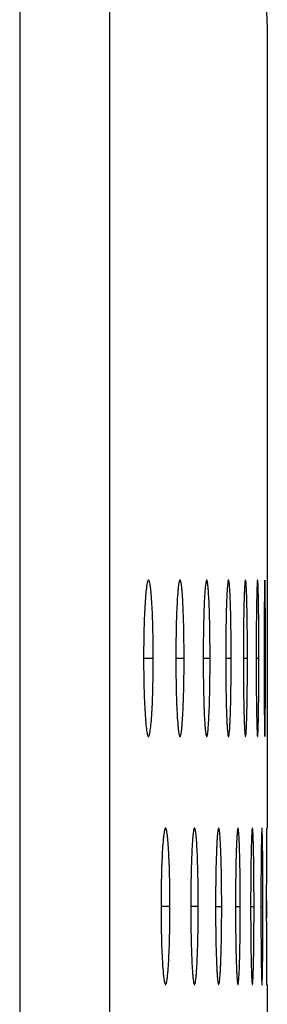
# Model space of a CAD drawing. Units: millimetres. Extents: x 54 to 208, y 48 to 178.
# Drawn here: x 203 to 205, y 116 to 123 of the extents above; entities that cross this region are included whole.
import ezdxf

# ---------------------------------------------------------------- set-up
doc = ezdxf.new("R2010")
doc.units = ezdxf.units.MM
doc.header["$LTSCALE"] = 16.335
doc.layers.add('ASSI', color=7, linetype='CONTINUOUS')

msp = doc.modelspace()

# ---------------------------------------------------------------- linework, layer by layer
at = {"layer": 'ASSI', "color": 250, "linetype": 'CONTINUOUS'}
for p, q in [((203.4423, 162.3602), (203.4423, 94.1602)), ((204.1288, 162.3602), (204.1288, 94.1602)), ((204.3902, 118.3554), (204.4638, 118.3554)), ((204.6368, 118.3553), (204.6999, 118.3553)), ((204.8461, 118.3549), (204.8987, 118.3549)), ((205.0183, 118.3548), (205.0603, 118.3548)), ((205.1534, 118.3545), (205.1849, 118.3545)), ((205.2513, 118.3543), (205.2723, 118.3543)), ((205.3121, 118.3541), (205.3226, 118.3541)), ((204.5235, 116.4541), (204.5917, 116.4541)), ((204.7507, 116.4538), (204.8083, 116.4538)), ((204.9406, 116.4535), (204.9877, 116.4535)), ((205.0934, 116.4533), (205.13, 116.4533)), ((205.2091, 116.4532), (205.2351, 116.4532)), ((205.2877, 116.4527), (205.3032, 116.4527))]:
    msp.add_line(p, q, dxfattribs=at)
at = {"layer": 'ASSI', "color": 7, "linetype": 'CONTINUOUS'}
for p, q in [((205.3363, 123.1602), (205.3363, 117.0526)), ((205.1849, 118.3545), (205.1848, 118.399)), ((205.2723, 118.3543), (205.2723, 118.3989)), ((205.3226, 118.3541), (205.3226, 118.3986)), ((205.3292, 116.5408), (205.3292, 116.4526)), ((205.2351, 116.4532), (205.2351, 116.4977)), ((205.3032, 116.4527), (205.3032, 116.4972)), ((205.3292, 116.4526), (205.3292, 116.4081)), ((205.3342, 116.4526), (205.3342, 116.4971)), ((205.3342, 116.3644), (205.3342, 116.4526)), ((205.3292, 116.4081), (205.3292, 116.3643)), ((205.3363, 115.8526), (205.3363, 113.2503))]:
    msp.add_line(p, q, dxfattribs=at)
for centre, radius, start, end in [((194.4034, 118.3556), 10.0604, 359.99897, 0.25241), ((192.9162, 118.3555), 11.7837, 359.99912, 0.2155), ((190.6836, 118.3551), 14.2151, 359.99926, 0.17865), ((187.1547, 118.355), 17.9057, 359.99941, 0.14182), ((261.4216, 116.562), 56.0924, 179.58362, 180.02158), ((193.6996, 116.4542), 10.8921, 359.99904, 0.23314), ((191.8692, 116.454), 12.9391, 359.99919, 0.19626), ((189.0585, 116.4537), 15.9292, 359.99934, 0.15942), ((184.4202, 116.4534), 20.7098, 359.99949, 0.12262)]:
    msp.add_arc(centre, radius, start, end, dxfattribs=at)
for points, knots in [([(204.9977, 141.2602), (204.9977, 140.0835), (205.0062, 137.7748), (205.0369, 134.9312), (205.0716, 132.7563), (205.1008, 131.2376), (205.1325, 129.815), (205.1654, 128.5028), (205.1983, 127.3135), (205.23, 126.2585), (205.2553, 125.4683), (205.2739, 124.9108), (205.2862, 124.5512), (205.2974, 124.2316), (205.3073, 123.9532), (205.3158, 123.7165), (205.3229, 123.5222), (205.3279, 123.3868), (205.3311, 123.2999), (205.3329, 123.251), (205.3342, 123.2129), (205.3355, 123.1856), (205.3357, 123.1693), (205.3364, 123.1621), (205.3363, 123.1602)], [0, 0, 0, 0, 0.195003, 0.382559, 0.471227, 0.555446, 0.634273, 0.707014, 0.772959, 0.831417, 0.881916, 0.903968, 0.923857, 0.94154, 0.956947, 0.970032, 0.98078, 0.989174, 0.992479, 0.995186, 0.997292, 0.998796, 0.999699, 1, 1, 1, 1]), ([(204.4274, 118.9554), (204.4259, 118.9554), (204.4224, 118.9511), (204.4196, 118.9423), (204.4159, 118.9273), (204.411, 118.8965), (204.4056, 118.845), (204.4003, 118.7703), (204.3959, 118.6805), (204.3927, 118.579), (204.3906, 118.4693), (204.3902, 118.3939), (204.3902, 118.3554)], [0, 0, 0, 0, 0.007633, 0.023242, 0.048307, 0.082886, 0.178749, 0.304694, 0.455078, 0.625437, 0.809135, 1, 1, 1, 1]), ([(204.4637, 118.3999), (204.4636, 118.4361), (204.4629, 118.5069), (204.4607, 118.6094), (204.4574, 118.7036), (204.4531, 118.7865), (204.448, 118.8552), (204.4428, 118.9023), (204.4382, 118.9301), (204.4348, 118.9436), (204.4322, 118.9516), (204.4288, 118.9554), (204.4274, 118.9554)], [0, 0, 0, 0, 0.193834, 0.379787, 0.549556, 0.699566, 0.825038, 0.919193, 0.952794, 0.977109, 0.992351, 1, 1, 1, 1]), ([(204.6687, 118.9553), (204.6673, 118.9553), (204.6643, 118.9506), (204.662, 118.9421), (204.6589, 118.9271), (204.6561, 118.9067), (204.6532, 118.8806), (204.6495, 118.8362), (204.6454, 118.7702), (204.6417, 118.6803), (204.6389, 118.5788), (204.6372, 118.4691), (204.6368, 118.3937), (204.6368, 118.3553)], [0, 0, 0, 0, 0.006991, 0.022313, 0.047225, 0.081723, 0.125397, 0.177572, 0.303622, 0.454204, 0.62483, 0.808831, 1, 1, 1, 1]), ([(204.6998, 118.3998), (204.6996, 118.436), (204.699, 118.5068), (204.6972, 118.6092), (204.6944, 118.7035), (204.6907, 118.7864), (204.6869, 118.8472), (204.6833, 118.8879), (204.6806, 118.9116), (204.6779, 118.93), (204.675, 118.9435), (204.6729, 118.9512), (204.67, 118.9553), (204.6687, 118.9553)], [0, 0, 0, 0, 0.194179, 0.380462, 0.550504, 0.700712, 0.826286, 0.877727, 0.920416, 0.953927, 0.978079, 0.993018, 1, 1, 1, 1]), ([(204.8728, 118.9549), (204.8715, 118.9549), (204.8691, 118.95), (204.8672, 118.9418), (204.8646, 118.9266), (204.8623, 118.9063), (204.8599, 118.8802), (204.8567, 118.8358), (204.8534, 118.7698), (204.8502, 118.68), (204.8479, 118.5785), (204.8464, 118.4688), (204.8461, 118.3934), (204.8461, 118.3549)], [0, 0, 0, 0, 0.006396, 0.02147, 0.046253, 0.080684, 0.124335, 0.176519, 0.302667, 0.453427, 0.62429, 0.808561, 1, 1, 1, 1]), ([(204.8986, 118.3994), (204.8985, 118.4356), (204.898, 118.5064), (204.8964, 118.6089), (204.8941, 118.7031), (204.8911, 118.786), (204.8879, 118.8468), (204.8849, 118.8875), (204.8826, 118.9112), (204.8805, 118.9295), (204.878, 118.9431), (204.8763, 118.9505), (204.874, 118.9549), (204.8728, 118.9549)], [0, 0, 0, 0, 0.194485, 0.38106, 0.551346, 0.701734, 0.827402, 0.878849, 0.921509, 0.954947, 0.97896, 0.993639, 1, 1, 1, 1]), ([(205.0397, 118.9548), (205.0385, 118.9548), (205.0368, 118.9495), (205.0352, 118.9418), (205.0332, 118.9264), (205.0313, 118.9062), (205.0294, 118.8801), (205.0276, 118.849), (205.0259, 118.8132), (205.0238, 118.7577), (205.0216, 118.6799), (205.0197, 118.5784), (205.0186, 118.4687), (205.0183, 118.3932), (205.0183, 118.3548)], [0, 0, 0, 0, 0.005863, 0.020731, 0.045408, 0.079785, 0.123419, 0.175614, 0.235383, 0.301849, 0.452762, 0.623829, 0.80833, 1, 1, 1, 1]), ([(205.0603, 118.3993), (205.0602, 118.4355), (205.0598, 118.5063), (205.0586, 118.6088), (205.0567, 118.703), (205.0546, 118.7749), (205.0526, 118.8262), (205.051, 118.859), (205.0494, 118.8874), (205.0476, 118.9111), (205.0458, 118.9293), (205.0439, 118.9431), (205.0424, 118.9501), (205.0408, 118.9548), (205.0397, 118.9548)], [0, 0, 0, 0, 0.194747, 0.381571, 0.552066, 0.702608, 0.768981, 0.828363, 0.879818, 0.922456, 0.955835, 0.979735, 0.994198, 1, 1, 1, 1]), ([(205.1695, 118.9545), (205.1691, 118.9545), (205.1684, 118.9534), (205.1674, 118.9497), (205.166, 118.9409), (205.1646, 118.9264), (205.1631, 118.9058), (205.1617, 118.8798), (205.1604, 118.8487), (205.1591, 118.813), (205.1575, 118.7574), (205.1559, 118.6796), (205.1544, 118.5781), (205.1535, 118.4684), (205.1534, 118.393), (205.1534, 118.3545)], [0, 0, 0, 0, 0.001747, 0.005547, 0.020251, 0.044843, 0.079175, 0.122791, 0.174989, 0.234778, 0.301278, 0.452296, 0.623506, 0.808168, 1, 1, 1, 1]), ([(205.1848, 118.399), (205.1848, 118.4352), (205.1845, 118.506), (205.1835, 118.6085), (205.1822, 118.7027), (205.1806, 118.7746), (205.1791, 118.8259), (205.178, 118.8587), (205.1767, 118.8872), (205.1754, 118.9107), (205.174, 118.9293), (205.1728, 118.9423), (205.1715, 118.9502), (205.1705, 118.9535), (205.1698, 118.9545), (205.1695, 118.9545)], [0, 0, 0, 0, 0.194931, 0.381932, 0.552573, 0.703221, 0.769628, 0.829028, 0.880485, 0.923102, 0.956432, 0.980242, 0.994533, 0.998251, 1, 1, 1, 1]), ([(205.2622, 118.9543), (205.2619, 118.9543), (205.2614, 118.953), (205.261, 118.9511), (205.2605, 118.9473), (205.2598, 118.9397), (205.2589, 118.9261), (205.2579, 118.9057), (205.257, 118.8796), (205.2561, 118.8485), (205.2552, 118.8128), (205.2541, 118.7573), (205.253, 118.6794), (205.252, 118.5779), (205.2514, 118.4682), (205.2513, 118.3928), (205.2513, 118.3543)], [0, 0, 0, 0, 0.001462, 0.005141, 0.01121, 0.019732, 0.044266, 0.078572, 0.122183, 0.174392, 0.234207, 0.300743, 0.451864, 0.623206, 0.808018, 1, 1, 1, 1]), ([(205.2723, 118.3989), (205.2722, 118.435), (205.272, 118.5058), (205.2714, 118.6083), (205.2705, 118.7026), (205.2695, 118.7745), (205.2685, 118.8257), (205.2678, 118.8586), (205.267, 118.887), (205.2661, 118.9106), (205.2652, 118.929), (205.2644, 118.9411), (205.2637, 118.948), (205.2632, 118.9514), (205.2628, 118.9532), (205.2624, 118.9543), (205.2622, 118.9543)], [0, 0, 0, 0, 0.195099, 0.38226, 0.553037, 0.703789, 0.770233, 0.829658, 0.881125, 0.923736, 0.957037, 0.980788, 0.989056, 0.994959, 0.99855, 1, 1, 1, 1]), ([(205.3178, 118.9541), (205.3175, 118.9541), (205.3175, 118.9526), (205.3171, 118.9509), (205.317, 118.947), (205.3167, 118.9421), (205.3164, 118.9354), (205.316, 118.9237), (205.3156, 118.9054), (205.3151, 118.8794), (205.3146, 118.8482), (205.3142, 118.8125), (205.3136, 118.757), (205.313, 118.6791), (205.3125, 118.5776), (205.3122, 118.4679), (205.3121, 118.3925), (205.3121, 118.3541)], [0, 0, 0, 0, 0.00126, 0.004864, 0.01089, 0.019383, 0.030381, 0.043883, 0.078174, 0.121783, 0.174001, 0.233833, 0.300394, 0.451582, 0.623011, 0.80792, 1, 1, 1, 1]), ([(205.3226, 118.3986), (205.3226, 118.4347), (205.3225, 118.5056), (205.3222, 118.6081), (205.3218, 118.7023), (205.3213, 118.7742), (205.3209, 118.8254), (205.3205, 118.8583), (205.3201, 118.8867), (205.3197, 118.9103), (205.3193, 118.9268), (205.319, 118.9373), (205.3188, 118.9433), (205.3185, 118.9477), (205.3184, 118.9512), (205.318, 118.9528), (205.318, 118.9541), (205.3178, 118.9541)], [0, 0, 0, 0, 0.195208, 0.382472, 0.553337, 0.704158, 0.770626, 0.830069, 0.881545, 0.924154, 0.95744, 0.970507, 0.981155, 0.989393, 0.995252, 0.998764, 1, 1, 1, 1]), ([(204.3902, 118.3554), (204.3902, 118.317), (204.3906, 118.2415), (204.3927, 118.1318), (204.3959, 118.0303), (204.4003, 117.9404), (204.4056, 117.8655), (204.4111, 117.814), (204.416, 117.7834), (204.4196, 117.7685), (204.4223, 117.7598), (204.4258, 117.7554), (204.4274, 117.7554)], [0, 0, 0, 0, 0.190836, 0.374948, 0.544949, 0.695461, 0.822118, 0.917872, 0.952137, 0.976935, 0.992413, 1, 1, 1, 1]), ([(204.4274, 117.7554), (204.4289, 117.7554), (204.4324, 117.7598), (204.4352, 117.7686), (204.4388, 117.7836), (204.4436, 117.8144), (204.4489, 117.8659), (204.4541, 117.9406), (204.4583, 118.0304), (204.4615, 118.1319), (204.4634, 118.2416), (204.4638, 118.317), (204.4638, 118.3554)], [0, 0, 0, 0, 0.007624, 0.023221, 0.048275, 0.082843, 0.178694, 0.304637, 0.455029, 0.625402, 0.809118, 1, 1, 1, 1]), ([(204.6368, 118.3553), (204.6368, 118.3169), (204.6372, 118.2414), (204.6389, 118.1317), (204.6417, 118.0301), (204.6455, 117.9402), (204.6495, 117.8741), (204.6533, 117.8295), (204.6561, 117.8035), (204.6589, 117.7833), (204.662, 117.7684), (204.6643, 117.7599), (204.6673, 117.7553), (204.6687, 117.7553)], [0, 0, 0, 0, 0.19115, 0.37557, 0.545834, 0.696538, 0.823294, 0.875529, 0.919028, 0.95321, 0.977855, 0.99305, 1, 1, 1, 1]), ([(204.6687, 117.7553), (204.6701, 117.7553), (204.6731, 117.76), (204.6753, 117.7685), (204.6784, 117.7835), (204.6812, 117.8039), (204.684, 117.83), (204.6877, 117.8745), (204.6916, 117.9404), (204.6952, 118.0303), (204.6978, 118.1318), (204.6995, 118.2415), (204.6999, 118.3169), (204.6999, 118.3553)], [0, 0, 0, 0, 0.006983, 0.022294, 0.047196, 0.081685, 0.125353, 0.177523, 0.303572, 0.454161, 0.624799, 0.808816, 1, 1, 1, 1]), ([(204.8461, 118.3549), (204.8461, 118.3165), (204.8464, 118.241), (204.8479, 118.1313), (204.8502, 118.0298), (204.8534, 117.9399), (204.8568, 117.8737), (204.8599, 117.8292), (204.8623, 117.8031), (204.8646, 117.783), (204.8672, 117.7679), (204.8691, 117.7599), (204.8715, 117.7549), (204.8728, 117.7549)], [0, 0, 0, 0, 0.19143, 0.376122, 0.54662, 0.697496, 0.824345, 0.876587, 0.920061, 0.954174, 0.978689, 0.99364, 1, 1, 1, 1]), ([(204.8728, 117.7549), (204.874, 117.7549), (204.8764, 117.7599), (204.8783, 117.768), (204.8809, 117.7833), (204.8832, 117.8035), (204.8855, 117.8297), (204.8885, 117.8741), (204.8918, 117.9401), (204.8948, 118.0299), (204.897, 118.1314), (204.8984, 118.2411), (204.8987, 118.3165), (204.8987, 118.3549)], [0, 0, 0, 0, 0.006388, 0.021454, 0.046228, 0.080651, 0.124297, 0.176478, 0.302624, 0.45339, 0.624265, 0.808548, 1, 1, 1, 1]), ([(205.0183, 118.3548), (205.0183, 118.3164), (205.0186, 118.2409), (205.0197, 118.1312), (205.0216, 118.0296), (205.0238, 117.9518), (205.0259, 117.8961), (205.0276, 117.8602), (205.0294, 117.8291), (205.0313, 117.803), (205.0332, 117.783), (205.0352, 117.7677), (205.0368, 117.7601), (205.0385, 117.7548), (205.0397, 117.7548)], [0, 0, 0, 0, 0.191668, 0.376593, 0.547292, 0.698316, 0.765199, 0.825249, 0.877499, 0.920953, 0.955011, 0.97942, 0.994169, 1, 1, 1, 1]), ([(205.0397, 117.7548), (205.0409, 117.7548), (205.0426, 117.7601), (205.0442, 117.7678), (205.0462, 117.7832), (205.048, 117.8034), (205.0498, 117.8296), (205.0516, 117.8607), (205.0532, 117.8964), (205.0552, 117.9519), (205.0572, 118.0298), (205.059, 118.1313), (205.0601, 118.241), (205.0603, 118.3164), (205.0603, 118.3548)], [0, 0, 0, 0, 0.005856, 0.020717, 0.045387, 0.079759, 0.123388, 0.17558, 0.235349, 0.301814, 0.452733, 0.623808, 0.80832, 1, 1, 1, 1]), ([(205.1534, 118.3545), (205.1534, 118.3161), (205.1535, 118.2406), (205.1544, 118.1309), (205.1559, 118.0293), (205.1575, 117.9515), (205.1591, 117.8958), (205.1604, 117.8599), (205.1618, 117.8287), (205.1632, 117.8028), (205.1646, 117.7824), (205.166, 117.768), (205.1674, 117.7593), (205.1684, 117.7557), (205.1691, 117.7545), (205.1695, 117.7545)], [0, 0, 0, 0, 0.191836, 0.376924, 0.547763, 0.698889, 0.765804, 0.825873, 0.878124, 0.921558, 0.95557, 0.979894, 0.994481, 0.99826, 1, 1, 1, 1]), ([(205.1695, 117.7545), (205.1698, 117.7545), (205.1706, 117.7557), (205.1716, 117.7593), (205.1729, 117.7681), (205.1743, 117.7827), (205.1757, 117.8032), (205.1771, 117.8292), (205.1783, 117.8604), (205.1795, 117.8961), (205.181, 117.9516), (205.1826, 118.0295), (205.1839, 118.131), (205.1847, 118.2407), (205.1849, 118.3161), (205.1849, 118.3545)], [0, 0, 0, 0, 0.001745, 0.005542, 0.020241, 0.044827, 0.079155, 0.122767, 0.174963, 0.234752, 0.301252, 0.452274, 0.62349, 0.808161, 1, 1, 1, 1]), ([(205.2513, 118.3543), (205.2513, 118.3159), (205.2514, 118.2404), (205.252, 118.1307), (205.253, 118.0292), (205.2541, 117.9513), (205.2552, 117.8956), (205.2561, 117.8597), (205.257, 117.8286), (205.2579, 117.8026), (205.2589, 117.7823), (205.2598, 117.7689), (205.2605, 117.7613), (205.261, 117.7575), (205.2614, 117.7557), (205.2619, 117.7543), (205.2622, 117.7543)], [0, 0, 0, 0, 0.191991, 0.37723, 0.5482, 0.699425, 0.766376, 0.826468, 0.878729, 0.922157, 0.956141, 0.980409, 0.988856, 0.994884, 0.998543, 1, 1, 1, 1]), ([(205.2622, 117.7543), (205.2624, 117.7543), (205.2629, 117.7557), (205.2633, 117.7576), (205.2638, 117.7613), (205.2645, 117.769), (205.2654, 117.7826), (205.2663, 117.803), (205.2672, 117.8291), (205.268, 117.8602), (205.2688, 117.8959), (205.2698, 117.9514), (205.2708, 118.0293), (205.2717, 118.1308), (205.2722, 118.2405), (205.2723, 118.3159), (205.2723, 118.3543)], [0, 0, 0, 0, 0.00146, 0.005137, 0.011205, 0.019725, 0.044256, 0.078558, 0.122167, 0.174375, 0.234189, 0.300726, 0.451849, 0.623195, 0.808013, 1, 1, 1, 1]), ([(205.3121, 118.3541), (205.3121, 118.3157), (205.3122, 118.2402), (205.3125, 118.1304), (205.313, 118.0289), (205.3136, 117.951), (205.3142, 117.8953), (205.3147, 117.8595), (205.3151, 117.8283), (205.3156, 117.8024), (205.3161, 117.7842), (205.3164, 117.7726), (205.3167, 117.766), (205.317, 117.7611), (205.3171, 117.7572), (205.3175, 117.7555), (205.3175, 117.7541), (205.3178, 117.7541)], [0, 0, 0, 0, 0.192091, 0.377428, 0.548484, 0.699775, 0.766749, 0.826858, 0.879127, 0.922553, 0.956521, 0.969871, 0.980755, 0.989174, 0.995159, 0.998745, 1, 1, 1, 1]), ([(205.3178, 117.7541), (205.318, 117.7541), (205.318, 117.7555), (205.3184, 117.7572), (205.3185, 117.7611), (205.3188, 117.7661), (205.319, 117.7727), (205.3194, 117.7845), (205.3198, 117.8028), (205.3202, 117.8288), (205.3206, 117.8599), (205.321, 117.8956), (205.3215, 117.9512), (205.3219, 118.029), (205.3223, 118.1305), (205.3226, 118.2402), (205.3226, 118.3157), (205.3226, 118.3541)], [0, 0, 0, 0, 0.001259, 0.004862, 0.010887, 0.019379, 0.030377, 0.043878, 0.078167, 0.121775, 0.173992, 0.233824, 0.300385, 0.451574, 0.623006, 0.807917, 1, 1, 1, 1]), ([(204.558, 117.0541), (204.5565, 117.0541), (204.5533, 117.0495), (204.5508, 117.0409), (204.5474, 117.0258), (204.5444, 117.0054), (204.5413, 116.9793), (204.5372, 116.9349), (204.5329, 116.8689), (204.5288, 116.7791), (204.5258, 116.6776), (204.524, 116.5679), (204.5235, 116.4925), (204.5235, 116.4541)], [0, 0, 0, 0, 0.007293, 0.022747, 0.04773, 0.082264, 0.125952, 0.178122, 0.304122, 0.454612, 0.625113, 0.808973, 1, 1, 1, 1]), ([(204.5916, 116.4986), (204.5914, 116.5347), (204.5908, 116.6055), (204.5887, 116.708), (204.5857, 116.8022), (204.5818, 116.8852), (204.5771, 116.9538), (204.5722, 117.0009), (204.568, 117.0287), (204.5648, 117.0422), (204.5624, 117.0501), (204.5594, 117.0541), (204.558, 117.0541)], [0, 0, 0, 0, 0.19402, 0.38015, 0.550066, 0.700182, 0.825709, 0.919846, 0.953398, 0.977625, 0.992704, 1, 1, 1, 1]), ([(204.7799, 117.0538), (204.7785, 117.0538), (204.7758, 117.049), (204.7737, 117.0407), (204.7709, 117.0256), (204.7683, 117.0052), (204.7657, 116.9791), (204.7623, 116.9347), (204.7586, 116.8687), (204.7552, 116.7789), (204.7526, 116.6774), (204.751, 116.5677), (204.7507, 116.4923), (204.7507, 116.4538)], [0, 0, 0, 0, 0.006674, 0.021861, 0.046703, 0.081164, 0.124825, 0.177005, 0.303107, 0.453785, 0.624539, 0.808686, 1, 1, 1, 1]), ([(204.8082, 116.4983), (204.8081, 116.5345), (204.8075, 116.6053), (204.8058, 116.7078), (204.8032, 116.802), (204.7999, 116.8849), (204.7964, 116.9457), (204.7931, 116.9864), (204.7907, 117.0101), (204.7883, 117.0284), (204.7856, 117.042), (204.7837, 117.0496), (204.7811, 117.0538), (204.7799, 117.0538)], [0, 0, 0, 0, 0.194344, 0.380785, 0.550958, 0.701263, 0.826887, 0.878331, 0.921003, 0.954475, 0.978551, 0.993349, 1, 1, 1, 1]), ([(204.9645, 117.0535), (204.9633, 117.0535), (204.9613, 117.0483), (204.9595, 117.0404), (204.9572, 117.0251), (204.9551, 117.0049), (204.953, 116.9787), (204.951, 116.9476), (204.9491, 116.9119), (204.9468, 116.8564), (204.9443, 116.7785), (204.9422, 116.677), (204.9409, 116.5673), (204.9406, 116.4919), (204.9406, 116.4535)], [0, 0, 0, 0, 0.006109, 0.02107, 0.045795, 0.080196, 0.123837, 0.176027, 0.235781, 0.302222, 0.453066, 0.62404, 0.808436, 1, 1, 1, 1]), ([(204.9876, 116.498), (204.9875, 116.5341), (204.9871, 116.605), (204.9857, 116.7074), (204.9836, 116.8017), (204.9809, 116.8846), (204.978, 116.9454), (204.9754, 116.9861), (204.9734, 117.0098), (204.9714, 117.028), (204.9693, 117.0417), (204.9676, 117.0489), (204.9657, 117.0535), (204.9645, 117.0535)], [0, 0, 0, 0, 0.194628, 0.381339, 0.551738, 0.70221, 0.827924, 0.879375, 0.922023, 0.955428, 0.979379, 0.99394, 1, 1, 1, 1]), ([(205.1121, 117.0533), (205.1117, 117.0533), (205.1108, 117.0522), (205.1096, 117.0484), (205.108, 117.0397), (205.1064, 117.0251), (205.1047, 117.0046), (205.1031, 116.9785), (205.1015, 116.9474), (205.1001, 116.9117), (205.0982, 116.8562), (205.0963, 116.7783), (205.0947, 116.6768), (205.0936, 116.5671), (205.0934, 116.4917), (205.0934, 116.4533)], [0, 0, 0, 0, 0.001902, 0.005775, 0.020551, 0.045178, 0.079527, 0.123147, 0.175339, 0.235114, 0.301593, 0.452551, 0.623683, 0.808257, 1, 1, 1, 1]), ([(205.1299, 116.4978), (205.1298, 116.5339), (205.1295, 116.6047), (205.1284, 116.7072), (205.1268, 116.8015), (205.125, 116.8733), (205.1233, 116.9246), (205.1219, 116.9575), (205.1205, 116.9859), (205.1189, 117.0096), (205.1174, 117.0277), (205.1158, 117.0416), (205.1144, 117.0484), (205.1131, 117.0533), (205.1121, 117.0533)], [0, 0, 0, 0, 0.194864, 0.3818, 0.552389, 0.703002, 0.769398, 0.828795, 0.880255, 0.922884, 0.956238, 0.980091, 0.994458, 1, 1, 1, 1]), ([(205.2225, 117.0532), (205.2222, 117.0532), (205.2216, 117.052), (205.2211, 117.05), (205.2204, 117.0462), (205.2195, 117.0385), (205.2184, 117.025), (205.2172, 117.0045), (205.2161, 116.9785), (205.2149, 116.9474), (205.2139, 116.9116), (205.2126, 116.8561), (205.2112, 116.7783), (205.21, 116.6767), (205.2093, 116.567), (205.2091, 116.4916), (205.2091, 116.4532)], [0, 0, 0, 0, 0.00159, 0.005321, 0.011422, 0.019964, 0.044523, 0.078839, 0.122452, 0.174656, 0.234459, 0.300979, 0.452055, 0.623338, 0.808084, 1, 1, 1, 1]), ([(205.2351, 116.4977), (205.235, 116.5339), (205.2348, 116.6047), (205.234, 116.7072), (205.2329, 116.8014), (205.2316, 116.8733), (205.2304, 116.9245), (205.2295, 116.9574), (205.2284, 116.9858), (205.2274, 117.0094), (205.2262, 117.0279), (205.2252, 117.04), (205.2244, 117.0469), (205.2238, 117.0503), (205.2233, 117.0521), (205.2228, 117.0532), (205.2225, 117.0532)], [0, 0, 0, 0, 0.195025, 0.382115, 0.552832, 0.703538, 0.769966, 0.82938, 0.880842, 0.923455, 0.956768, 0.980544, 0.988833, 0.994769, 0.998415, 1, 1, 1, 1]), ([(205.2958, 117.0527), (205.2955, 117.0527), (205.2953, 117.0513), (205.2949, 117.0495), (205.2946, 117.0456), (205.2942, 117.0406), (205.2939, 117.034), (205.2933, 117.0223), (205.2927, 117.004), (205.2919, 116.978), (205.2913, 116.9468), (205.2906, 116.9111), (205.2898, 116.8556), (205.289, 116.7777), (205.2882, 116.6762), (205.2878, 116.5665), (205.2877, 116.4911), (205.2877, 116.4527)], [0, 0, 0, 0, 0.001343, 0.004977, 0.011021, 0.019525, 0.030531, 0.044039, 0.078335, 0.121945, 0.174159, 0.233984, 0.300535, 0.451696, 0.62309, 0.807959, 1, 1, 1, 1]), ([(205.3032, 116.4972), (205.3031, 116.5333), (205.303, 116.6042), (205.3026, 116.7066), (205.3019, 116.8009), (205.3012, 116.8728), (205.3005, 116.924), (205.2999, 116.9569), (205.2993, 116.9853), (205.2987, 117.0089), (205.2981, 117.0254), (205.2976, 117.0359), (205.2973, 117.0419), (205.2969, 117.0463), (205.2966, 117.0498), (205.2963, 117.0514), (205.2961, 117.0527), (205.2958, 117.0527)], [0, 0, 0, 0, 0.195164, 0.382387, 0.553217, 0.704009, 0.770468, 0.829903, 0.881376, 0.923985, 0.957276, 0.97035, 0.981006, 0.989256, 0.995132, 0.998676, 1, 1, 1, 1]), ([(205.3321, 117.0526), (205.3319, 117.0526), (205.332, 117.0519), (205.3318, 117.0512), (205.3318, 117.0495), (205.3316, 117.0461), (205.3315, 117.0401), (205.3313, 117.031), (205.3312, 117.0192), (205.331, 117.0049), (205.3308, 116.9881), (205.3307, 116.976), (205.3307, 116.9696)], [0, 0, 0, 0, 0.003929, 0.015435, 0.034666, 0.061716, 0.139611, 0.249746, 0.391874, 0.565012, 0.768151, 1, 1, 1, 1]), ([(204.5235, 116.4541), (204.5235, 116.4156), (204.524, 116.3402), (204.5258, 116.2305), (204.5288, 116.1289), (204.5329, 116.039), (204.5373, 115.9728), (204.5414, 115.9283), (204.5444, 115.9023), (204.5474, 115.882), (204.5508, 115.8671), (204.5533, 115.8586), (204.5565, 115.8541), (204.558, 115.8541)], [0, 0, 0, 0, 0.191004, 0.37528, 0.545421, 0.696035, 0.822744, 0.874976, 0.918491, 0.95271, 0.977425, 0.99275, 1, 1, 1, 1]), ([(204.558, 115.8541), (204.5594, 115.8541), (204.5627, 115.8586), (204.5652, 115.8672), (204.5685, 115.8823), (204.5715, 115.9027), (204.5745, 115.9288), (204.5785, 115.9732), (204.5827, 116.0392), (204.5866, 116.129), (204.5895, 116.2305), (204.5913, 116.3402), (204.5917, 116.4156), (204.5917, 116.4541)], [0, 0, 0, 0, 0.007284, 0.022727, 0.047698, 0.082224, 0.125905, 0.178071, 0.304069, 0.454566, 0.62508, 0.808957, 1, 1, 1, 1]), ([(204.7507, 116.4538), (204.7507, 116.4154), (204.751, 116.3399), (204.7526, 116.2302), (204.7552, 116.1287), (204.7586, 116.0388), (204.7623, 115.9726), (204.7658, 115.9281), (204.7684, 115.902), (204.7709, 115.8819), (204.7738, 115.8669), (204.7758, 115.8586), (204.7785, 115.8538), (204.7798, 115.8538)], [0, 0, 0, 0, 0.191301, 0.375868, 0.546258, 0.697054, 0.82386, 0.876099, 0.919583, 0.953728, 0.978302, 0.993364, 1, 1, 1, 1]), ([(204.7798, 115.8538), (204.7812, 115.8538), (204.7839, 115.8587), (204.7859, 115.867), (204.7887, 115.8821), (204.7912, 115.9024), (204.7938, 115.9286), (204.7971, 115.973), (204.8007, 116.039), (204.804, 116.1288), (204.8064, 116.2303), (204.8079, 116.34), (204.8083, 116.4154), (204.8083, 116.4538)], [0, 0, 0, 0, 0.006666, 0.021843, 0.046676, 0.081129, 0.124784, 0.17696, 0.303061, 0.453745, 0.624511, 0.808672, 1, 1, 1, 1]), ([(204.9406, 116.4535), (204.9406, 116.4151), (204.9409, 116.3396), (204.9422, 116.2299), (204.9443, 116.1283), (204.9468, 116.0504), (204.9492, 115.9948), (204.951, 115.9589), (204.953, 115.9277), (204.9552, 115.9017), (204.9572, 115.8816), (204.9595, 115.8664), (204.9613, 115.8586), (204.9633, 115.8535), (204.9645, 115.8535)], [0, 0, 0, 0, 0.191559, 0.376378, 0.546985, 0.697942, 0.764801, 0.824837, 0.877083, 0.920545, 0.954628, 0.979085, 0.993925, 1, 1, 1, 1]), ([(204.9645, 115.8535), (204.9657, 115.8535), (204.9678, 115.8586), (204.9695, 115.8665), (204.9718, 115.8818), (204.9738, 115.9021), (204.9759, 115.9282), (204.9778, 115.9593), (204.9796, 115.9951), (204.9819, 116.0506), (204.9842, 116.1284), (204.9862, 116.2299), (204.9874, 116.3396), (204.9877, 116.415), (204.9877, 116.4535)], [0, 0, 0, 0, 0.006102, 0.021055, 0.045772, 0.080166, 0.123803, 0.17599, 0.235742, 0.302184, 0.453033, 0.624017, 0.808424, 1, 1, 1, 1]), ([(205.0934, 116.4533), (205.0934, 116.4148), (205.0936, 116.3393), (205.0947, 116.2296), (205.0963, 116.1281), (205.0982, 116.0502), (205.1001, 115.9945), (205.1015, 115.9586), (205.1031, 115.9275), (205.1047, 115.9015), (205.1064, 115.8811), (205.108, 115.8667), (205.1096, 115.8581), (205.1108, 115.8543), (205.1117, 115.8533), (205.112, 115.8533)], [0, 0, 0, 0, 0.191745, 0.376744, 0.547506, 0.698573, 0.765468, 0.825523, 0.877769, 0.921208, 0.955237, 0.979597, 0.994255, 0.998106, 1, 1, 1, 1]), ([(205.112, 115.8533), (205.1124, 115.8533), (205.1133, 115.8543), (205.1145, 115.8581), (205.1161, 115.8668), (205.1176, 115.8814), (205.1193, 115.9019), (205.1209, 115.928), (205.1224, 115.9591), (205.1237, 115.9948), (205.1255, 116.0504), (205.1273, 116.1282), (205.1288, 116.2297), (205.1297, 116.3394), (205.13, 116.4148), (205.13, 116.4533)], [0, 0, 0, 0, 0.0019, 0.005769, 0.020539, 0.04516, 0.079504, 0.12312, 0.17531, 0.235084, 0.301563, 0.452526, 0.623665, 0.808248, 1, 1, 1, 1]), ([(205.2091, 116.4532), (205.2091, 116.4148), (205.2093, 116.3393), (205.21, 116.2296), (205.2112, 116.128), (205.2126, 116.0501), (205.2139, 115.9945), (205.215, 115.9586), (205.2161, 115.9274), (205.2173, 115.9015), (205.2185, 115.8812), (205.2195, 115.8678), (205.2204, 115.8601), (205.2211, 115.8564), (205.2216, 115.8544), (205.2222, 115.8532), (205.2225, 115.8532)], [0, 0, 0, 0, 0.191922, 0.377095, 0.548007, 0.699188, 0.766123, 0.826205, 0.878461, 0.921892, 0.955887, 0.980179, 0.988647, 0.994704, 0.998416, 1, 1, 1, 1]), ([(205.2225, 115.8532), (205.2228, 115.8532), (205.2234, 115.8544), (205.2238, 115.8564), (205.2245, 115.8602), (205.2254, 115.8679), (205.2265, 115.8814), (205.2276, 115.9019), (205.2287, 115.9279), (205.2298, 115.959), (205.2308, 115.9948), (205.232, 116.0503), (205.2332, 116.1281), (205.2343, 116.2297), (205.235, 116.3394), (205.2351, 116.4148), (205.2351, 116.4532)], [0, 0, 0, 0, 0.001588, 0.005317, 0.011415, 0.019955, 0.04451, 0.078822, 0.122432, 0.174635, 0.234437, 0.300958, 0.452036, 0.623325, 0.808078, 1, 1, 1, 1]), ([(205.2877, 116.4527), (205.2877, 116.4142), (205.2878, 116.3387), (205.2882, 116.229), (205.289, 116.1275), (205.2898, 116.0496), (205.2906, 115.9939), (205.2913, 115.958), (205.292, 115.9269), (205.2927, 115.9009), (205.2933, 115.8828), (205.2939, 115.8712), (205.2942, 115.8646), (205.2946, 115.8596), (205.2949, 115.8558), (205.2953, 115.8541), (205.2955, 115.8527), (205.2958, 115.8527)], [0, 0, 0, 0, 0.192051, 0.377348, 0.548369, 0.699633, 0.766598, 0.8267, 0.878966, 0.922392, 0.956367, 0.969722, 0.980614, 0.989044, 0.995046, 0.998661, 1, 1, 1, 1]), ([(205.2958, 115.8527), (205.2961, 115.8527), (205.2963, 115.8541), (205.2967, 115.8558), (205.297, 115.8597), (205.2974, 115.8647), (205.2977, 115.8713), (205.2982, 115.8831), (205.2988, 115.9014), (205.2995, 115.9274), (205.3001, 115.9585), (205.3007, 115.9942), (205.3014, 116.0498), (205.3021, 116.1276), (205.3027, 116.2291), (205.3031, 116.3388), (205.3032, 116.4142), (205.3032, 116.4527)], [0, 0, 0, 0, 0.001342, 0.004974, 0.011016, 0.019519, 0.030524, 0.044031, 0.078325, 0.121933, 0.174147, 0.233971, 0.300522, 0.451685, 0.623082, 0.807955, 1, 1, 1, 1]), ([(205.3292, 116.3643), (205.3292, 116.3216), (205.3295, 116.1784), (205.3299, 116.0351), (205.3307, 115.9346)], [0, 0, 0, 0, 0.29811, 1, 1, 1, 1]), ([(205.3307, 115.9346), (205.3307, 115.9282), (205.3308, 115.9163), (205.331, 115.8996), (205.3312, 115.8855), (205.3314, 115.8739), (205.3315, 115.8649), (205.3316, 115.859), (205.3318, 115.8557), (205.3318, 115.854), (205.332, 115.8533), (205.3319, 115.8526), (205.3321, 115.8526)], [0, 0, 0, 0, 0.233113, 0.436539, 0.609293, 0.750791, 0.860464, 0.938212, 0.965263, 0.984519, 0.996055, 1, 1, 1, 1])]:
    msp.add_open_spline(points, degree=3, knots=knots, dxfattribs=at)

doc.saveas('drawing.dxf')
